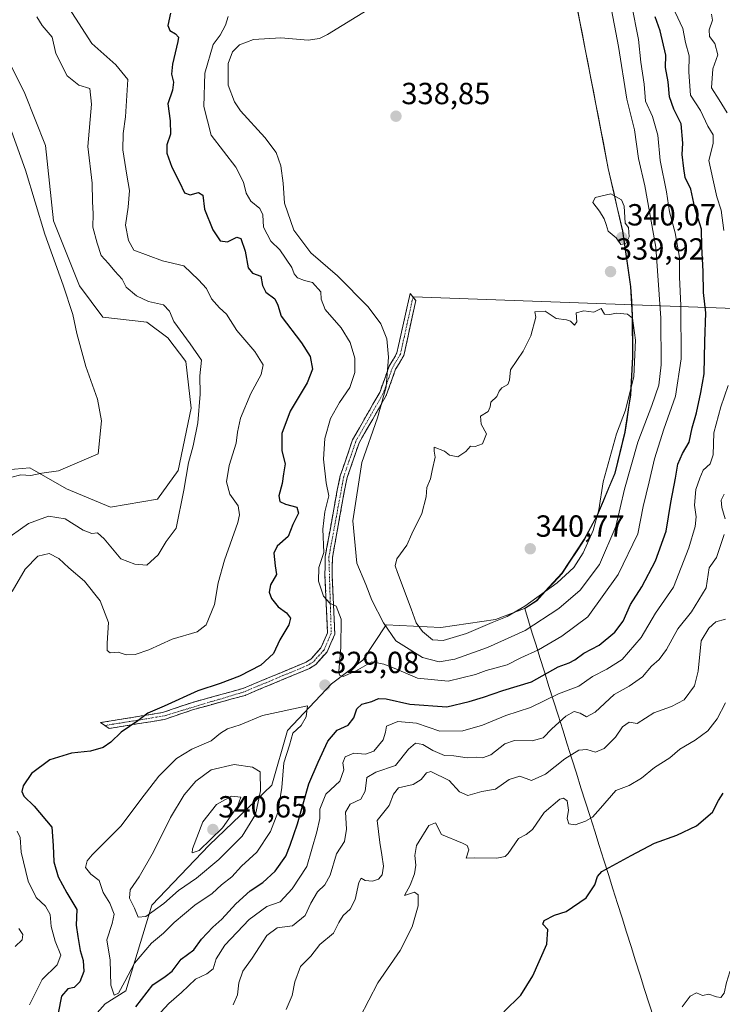
# Model space of a CAD drawing. Units: metres. Extents: x 618615 to 622101, y 4673916 to 4676288.
# Drawn here: x 621670 to 621900, y 4674394 to 4674716 of the extents above; entities that cross this region are included whole.
import ezdxf
from ezdxf.enums import TextEntityAlignment as Align

# ---------------------------------------------------------------- set-up
doc = ezdxf.new("R2010")
doc.units = ezdxf.units.M
doc.header["$MEASUREMENT"] = 0
doc.linetypes.add('TRAZO_Y_PUNTO', pattern=[1, 0.5, -0.25, 0, -0.25])
doc.linetypes.add('TRAZOSX2', pattern=[1.5, 1, -0.5])
for name, color, linetype, lineweight in [('Camino', 19, 'TRAZOSX2', 0), ('Camino Cxs', 19, 'Continuous', 0), ('Camino eje', 19, 'TRAZO_Y_PUNTO', 0), ('Carátula', 7, 'Continuous', 5), ('Cultivos herbáceos CxS', 92, 'Continuous', 0), ('Curva de nivel maestra', 36, 'Continuous', 30), ('Curva de nivel normal', 36, 'Continuous', 0), ('Layer 0', 7, 'Continuous', 0), ('Matorral CxS', 135, 'Continuous', 0), ('Municipio', 9, 'Continuous', 13), ('Municipio CxS', 142, 'Continuous', 0), ('Punto de cota en terreno', 7, 'Continuous', 0), ('Rótulo de punto de cota en terreno', 19, 'Continuous', 0)]:
    doc.layers.add(name, color=color, linetype=linetype, lineweight=lineweight)
doc.styles.add('Arial', font='txt', dxfattribs={"height": 0.2})

# ---------------------------------------------------------------- blocks, each defined once
blk = doc.blocks.new('*U171')
at = {"layer": 'Curva de nivel normal', "color": 36, "linetype": 'Continuous', "lineweight": 0}
for points in [[(621900.94, 4674519.94, 310), (621897.77, 4674519.01, 310), (621895.46, 4674516.96, 310), (621893.01, 4674512.88, 310), (621891.98, 4674502.86, 310), (621890.81, 4674498.13, 310), (621887.44, 4674493.54, 310), (621883.31, 4674491.31, 310), (621877.44, 4674489.28, 310), (621872.05, 4674485.77, 310), (621869.35, 4674486.17, 310), (621867.27, 4674484.65, 310), (621864.92, 4674481.3, 310), (621861.16, 4674477.5, 310), (621858.36, 4674476.4, 310), (621855.57, 4674477.24, 310), (621852.95, 4674477, 310), (621848.32, 4674474.22, 310), (621841.95, 4674469.11, 310), (621837.38, 4674467.03, 310), (621833.56, 4674468.5, 310), (621830.11, 4674467.39, 310), (621825.56, 4674464.19, 310), (621821.16, 4674463.5, 310), (621816.59, 4674462.19, 310), (621813.82, 4674463.33, 310), (621810.46, 4674467.04, 310), (621804.36, 4674469.98, 310), (621802.97, 4674469.54, 310), (621801.3, 4674467.44, 310), (621798.61, 4674465.71, 310), (621793.83, 4674464.66, 310), (621792.14, 4674462.54, 310), (621790.8, 4674458.87, 310), (621786.82, 4674454.01, 310), (621787.69, 4674446.76, 310), (621788.32, 4674442.66, 310), (621788.94, 4674438.98, 310), (621788.42, 4674436.18, 310), (621787.23, 4674434.68, 310), (621785.26, 4674434.09, 310), (621782.92, 4674434.32, 310), (621781.54, 4674435.02, 310), (621780.85, 4674433.64, 310), (621779.6, 4674428.02, 310), (621777.94, 4674424.91, 310), (621775.64, 4674422.87, 310), (621774.25, 4674420.56, 310), (621772.51, 4674417.06, 310), (621768.05, 4674413.31, 310), (621765.05, 4674409.45, 310), (621761.74, 4674406.09, 310), (621759.81, 4674401.13, 310), (621758.96, 4674396.56, 310), (621757.02, 4674392.01, 310)], [(621666.67, 4674566.37, 310), (621670.08, 4674567.22, 310), (621673.32, 4674567.04, 310), (621676.96, 4674567.77, 310), (621682.43, 4674568.6, 310), (621695.38, 4674574.14, 310), (621696.45, 4674584.89, 310), (621695.16, 4674592.08, 310), (621691.4, 4674602.74, 310), (621688.41, 4674613.51, 310), (621687.1, 4674619.75, 310), (621683.99, 4674629.37, 310), (621677.97, 4674646.13, 310), (621671.64, 4674667.06, 310), (621667.02, 4674679.91, 310)]]:
    blk.add_polyline3d(points, dxfattribs=at)
blk = doc.blocks.new('*U174')
at = {"layer": 'Curva de nivel normal', "color": 36, "linetype": 'Continuous', "lineweight": 0}
blk.add_polyline3d([(621886.79, 4674392.87, 295), (621889.41, 4674396.38, 295), (621891.43, 4674397.44, 295), (621893.38, 4674396.64, 295), (621895.54, 4674397.06, 295), (621898.03, 4674396.13, 295), (621899.41, 4674396, 295), (621900.48, 4674397.36, 295), (621901.31, 4674400.87, 295), (621902.41, 4674404.35, 295), (621903.36, 4674405.57, 295), (621904.71, 4674404.67, 295), (621907.77, 4674400.58, 295), (621909.46, 4674398.61, 295), (621910.41, 4674396.22, 295), (621911.36, 4674394.4, 295), (621911.78, 4674391.16, 295)], dxfattribs=at)
blk = doc.blocks.new('5PATER')
at = {"layer": 'Carátula', "linetype": 'Continuous', "lineweight": 5}
h = blk.add_hatch(color=250, dxfattribs=at)
edge = h.paths.add_edge_path()
edge.add_ellipse((0, 0.01), major_axis=(-1.33, -1.34), ratio=0.999422, start_angle=0, end_angle=360)

msp = doc.modelspace()

# ---------------------------------------------------------------- linework, layer by layer
at = {"layer": 'Camino', "color": 19, "linetype": 'TRAZOSX2', "lineweight": 0}
for points in [[(621697.62, 4674485.08), (621696.21, 4674486.04), (621716.54, 4674489.35), (621725.95, 4674492.57), (621742.78, 4674497.2), (621763.53, 4674505.86), (621765.15, 4674506.89), (621768.4, 4674510.5), (621770.59, 4674515.47), (621769.71, 4674534.41), (621769.83, 4674540.43), (621773.73, 4674562.16), (621774.73, 4674566.96), (621778.77, 4674578.72), (621787.67, 4674594.23), (621790.76, 4674602.81), (621793.32, 4674607.17), (621797.63, 4674626.69), (621798.58, 4674625.52)], [(621798.58, 4674625.52), (621799.52, 4674624.35), (621795.54, 4674606.3), (621792.89, 4674601.81), (621789.81, 4674593.24), (621780.92, 4674577.74), (621777, 4674566.34), (621776.04, 4674561.71), (621772.18, 4674540.2), (621772.06, 4674534.44), (621772.97, 4674515.03), (621770.41, 4674509.21), (621766.68, 4674505.07), (621764.62, 4674503.77), (621743.54, 4674494.97), (621726.64, 4674490.32), (621717.12, 4674487.06), (621699.02, 4674484.11)], [(621699.02, 4674484.11), (621697.62, 4674485.08)]]:
    msp.add_lwpolyline(points, dxfattribs=at)
at = {"layer": 'Camino Cxs', "color": 19, "linetype": 'Continuous', "lineweight": 0}
msp.add_polyline3d([(621703.55, 4674484.85, 324.77), (621699.02, 4674484.11, 324.52), (621696.21, 4674486.04, 324.14), (621700.28, 4674486.7, 324.28), (621704.34, 4674487.36, 324.53), (621708.41, 4674488.03, 324.8), (621712.47, 4674488.69, 325.01), (621716.54, 4674489.35, 325.18), (621721.25, 4674490.96, 325.25), (621725.95, 4674492.57, 325.53), (621730.16, 4674493.73, 325.71), (621734.37, 4674494.89, 325.68), (621738.57, 4674496.04, 325.73), (621742.78, 4674497.2, 326.04), (621746.93, 4674498.93, 326.17), (621751.08, 4674500.66, 326.07), (621755.23, 4674502.4, 326.25), (621759.38, 4674504.13, 326.67), (621763.53, 4674505.86, 327.24), (621765.15, 4674506.89, 327.49), (621768.4, 4674510.5, 327.93), (621769.5, 4674512.99, 328.09), (621770.59, 4674515.47, 328.38), (621770.37, 4674520.21, 328.59), (621770.15, 4674524.94, 329.37), (621769.93, 4674529.68, 329.95), (621769.71, 4674534.41, 330.21), (621769.77, 4674537.42, 330.14), (621769.83, 4674540.43, 329.87), (621770.61, 4674544.78, 330.06), (621771.39, 4674549.12, 331.01), (621772.17, 4674553.47, 331.22), (621772.95, 4674557.81, 331.05), (621773.73, 4674562.16, 331.17), (621774.73, 4674566.96, 331.67), (621776.08, 4674570.88, 332.35), (621777.42, 4674574.8, 333.02), (621778.77, 4674578.72, 333.35), (621781, 4674582.6, 333.89), (621783.22, 4674586.48, 334.05), (621785.45, 4674590.35, 334.07), (621787.67, 4674594.23, 334.34), (621789.22, 4674598.52, 334.18), (621790.76, 4674602.81, 334.75), (621792.04, 4674604.99, 335.26), (621793.32, 4674607.17, 335.61), (621794.4, 4674612.05, 336.34), (621795.48, 4674616.93, 337.4), (621796.55, 4674621.81, 338.36), (621797.63, 4674626.69, 338.96), (621799.52, 4674624.35, 338.9), (621798.53, 4674619.84, 338.47), (621797.53, 4674615.33, 337.77), (621796.54, 4674610.81, 336.87), (621795.54, 4674606.3, 336.36), (621794.22, 4674604.06, 336.01), (621792.89, 4674601.81, 335.66), (621791.35, 4674597.53, 335.15), (621789.81, 4674593.24, 335.06), (621787.59, 4674589.37, 334.97), (621785.37, 4674585.49, 334.55), (621783.14, 4674581.62, 334.51), (621780.92, 4674577.74, 333.86), (621779.61, 4674573.94, 333.72), (621778.31, 4674570.14, 333.32), (621777, 4674566.34, 332.53), (621776.04, 4674561.71, 331.99), (621775.27, 4674557.41, 332), (621774.5, 4674553.11, 331.99), (621773.72, 4674548.8, 331.84), (621772.95, 4674544.5, 331.19), (621772.18, 4674540.2, 330.74), (621772.12, 4674537.32, 330.78), (621772.06, 4674534.44, 330.84), (621772.29, 4674529.59, 330.54), (621772.52, 4674524.74, 329.99), (621772.74, 4674519.88, 329.36), (621772.97, 4674515.03, 329.17), (621771.69, 4674512.12, 328.69), (621770.41, 4674509.21, 328.37), (621768.55, 4674507.14, 328.16), (621766.68, 4674505.07, 327.87), (621764.62, 4674503.77, 327.58), (621760.4, 4674502.01, 327.17), (621756.19, 4674500.25, 326.76), (621751.97, 4674498.49, 326.6), (621747.76, 4674496.73, 326.75), (621743.54, 4674494.97, 326.56), (621739.32, 4674493.81, 326.26), (621735.09, 4674492.65, 326.35), (621730.87, 4674491.48, 326.32), (621726.64, 4674490.32, 326.01), (621723.47, 4674489.23, 325.79), (621720.29, 4674488.15, 325.7), (621717.12, 4674487.06, 325.8), (621712.6, 4674486.32, 325.45), (621708.07, 4674485.59, 325.09), (621703.55, 4674484.85, 324.77)], close=True, dxfattribs=at)
at = {"layer": 'Camino eje', "color": 19, "linetype": 'TRAZO_Y_PUNTO', "lineweight": 0}
msp.add_lwpolyline([(621798.58, 4674625.52), (621794.43, 4674606.74), (621791.83, 4674602.31), (621788.74, 4674593.74), (621779.85, 4674578.23), (621775.87, 4674566.65), (621771.01, 4674540.32), (621771.78, 4674515.25), (621769.41, 4674509.86), (621765.92, 4674505.98), (621764.08, 4674504.82), (621743.16, 4674496.09), (621716.83, 4674488.21), (621697.62, 4674485.08)], dxfattribs=at)
at = {"layer": 'Cultivos herbáceos CxS', "color": 92, "linetype": 'Continuous', "lineweight": 0}
msp.add_polyline3d([(621661.99, 4674710.99, 310.25), (621671.36, 4674692.24, 310.94), (621678.18, 4674675.19, 311.6), (621680.73, 4674650.47, 311.41), (621689.25, 4674629.15, 311.66), (621696.92, 4674618.92, 311.78), (621711.4, 4674617.22, 313.52), (621718.22, 4674612.1, 313.95), (621724.18, 4674604.43, 314.54), (621725.89, 4674589.08, 314.95), (621721.63, 4674568.62, 315.03), (621714.81, 4674559.25, 313.87), (621699.47, 4674556.69, 312.34), (621684.99, 4674562.66, 312.34), (621673.06, 4674569.48, 310.42), (621662.84, 4674568.62, 309.84)], dxfattribs=at)
msp.add_polyline3d([(621661.99, 4674710.99, 310.25), (621671.36, 4674692.24, 310.94), (621678.18, 4674675.19, 311.6), (621680.73, 4674650.47, 311.41), (621689.25, 4674629.15, 311.66), (621696.92, 4674618.92, 311.78), (621711.4, 4674617.22, 313.52), (621718.22, 4674612.1, 313.95), (621724.18, 4674604.43, 314.54), (621725.89, 4674589.08, 314.95), (621721.63, 4674568.62, 315.03), (621714.81, 4674559.25, 313.87), (621699.47, 4674556.69, 312.34), (621684.99, 4674562.66, 312.34), (621673.06, 4674569.48, 310.42), (621662.84, 4674568.62, 309.84)], dxfattribs=at)
at = {"layer": 'Curva de nivel maestra', "color": 36, "linetype": 'Continuous', "lineweight": 30}
for points in [[(621719.08, 4674718.53, 325), (621718.28, 4674714.51, 325), (621718.84, 4674712.88, 325), (621720.78, 4674711.77, 325), (621721.68, 4674710.71, 325), (621721.54, 4674709.28, 325), (621719.81, 4674701.85, 325), (621719.44, 4674698.52, 325), (621720.13, 4674695.96, 325), (621719.76, 4674693.26, 325), (621718.25, 4674688.76, 325), (621719.02, 4674683.24, 325), (621719.08, 4674678.91, 325), (621717.9, 4674675.39, 325), (621717.93, 4674672.63, 325), (621719.58, 4674668.06, 325), (621722.05, 4674663.12, 325), (621723.7, 4674659.68, 325), (621725.61, 4674658.99, 325), (621728.25, 4674659.72, 325), (621729.7, 4674658.83, 325), (621730.26, 4674654.29, 325), (621732.96, 4674647.53, 325), (621735.38, 4674643.97, 325), (621737.83, 4674643.56, 325), (621740.83, 4674645.16, 325), (621742.12, 4674644.68, 325), (621743.56, 4674640.5, 325), (621744.59, 4674635.09, 325), (621745.93, 4674633.33, 325), (621748.73, 4674632.32, 325), (621749.31, 4674629.27, 325), (621750.31, 4674627.07, 325), (621753.35, 4674624.93, 325), (621754.24, 4674622.88, 325), (621755.34, 4674619.21, 325), (621762.09, 4674610.48, 325), (621764.89, 4674606.04, 325), (621765.62, 4674601.86, 325), (621763.87, 4674597.37, 325), (621758.28, 4674588.09, 325), (621755.55, 4674580.8, 325), (621755.56, 4674575.15, 325), (621756.66, 4674570.85, 325), (621756.13, 4674567.52, 325), (621755.7, 4674564.43, 325), (621754.6, 4674560.33, 325), (621754.96, 4674558.46, 325), (621756.76, 4674557.6, 325), (621760.46, 4674556.62, 325), (621761.07, 4674554.68, 325), (621759.16, 4674550.92, 325), (621757.64, 4674546.99, 325), (621754.11, 4674543.88, 325), (621752.92, 4674541.55, 325), (621753.38, 4674537.44, 325), (621753.84, 4674534.55, 325), (621751.84, 4674531.2, 325), (621751.4, 4674528.83, 325), (621752.22, 4674526.68, 325), (621754.41, 4674524.02, 325), (621757.07, 4674522.04, 325), (621758.39, 4674520.23, 325), (621757.89, 4674518.08, 325), (621754.98, 4674513.17, 325), (621752.91, 4674508.71, 325), (621748.75, 4674504.85, 325), (621741.72, 4674501.24, 325), (621735.38, 4674498.87, 325), (621728.05, 4674496.47, 325), (621717.05, 4674491.45, 325), (621711.68, 4674489.12, 325), (621708.37, 4674486.62, 325), (621702.9, 4674482.93, 325), (621699.52, 4674479.62, 325), (621697.05, 4674477.89, 325), (621692.95, 4674476.71, 325), (621686.66, 4674476, 325), (621679.62, 4674473.88, 325), (621673.62, 4674469.33, 325), (621670.82, 4674465.3, 325), (621670.43, 4674463.44, 325), (621671.03, 4674461.88, 325), (621674.43, 4674458.69, 325), (621680.28, 4674451.76, 325), (621680.64, 4674445.8, 325), (621680.92, 4674440.41, 325), (621682.3, 4674435.45, 325), (621685.12, 4674430.26, 325), (621688.44, 4674424.82, 325), (621688.19, 4674419.66, 325), (621688.8, 4674415.96, 325), (621689.54, 4674411.37, 325), (621690.55, 4674408.04, 325), (621690.7, 4674404.51, 325), (621689.42, 4674401.14, 325), (621687.54, 4674399.26, 325), (621685.42, 4674398.8, 325), (621683.44, 4674396.4, 325), (621682.26, 4674390.86, 325)], [(621707.73, 4674392.93, 325), (621713.33, 4674400.12, 325), (621717.38, 4674402.79, 325), (621719.61, 4674404.64, 325), (621722.64, 4674408.48, 325), (621726.75, 4674411.55, 325), (621729.26, 4674415.08, 325), (621732.94, 4674419.04, 325), (621735.92, 4674421.66, 325), (621740.52, 4674426.62, 325), (621745.25, 4674430.94, 325), (621749.38, 4674433.61, 325), (621753.4, 4674437.34, 325), (621756.89, 4674442.31, 325), (621758.29, 4674445.92, 325), (621760.72, 4674452.85, 325), (621764.42, 4674466, 325), (621767.51, 4674473.13, 325), (621770.69, 4674479.98, 325), (621773.7, 4674483.61, 325), (621777.34, 4674485.17, 325), (621779.23, 4674487.65, 325), (621780.15, 4674490.54, 325), (621781.82, 4674492.08, 325), (621785.05, 4674492.92, 325), (621787.28, 4674493.97, 325), (621789.83, 4674493.87, 325), (621797.57, 4674492.06, 325), (621809.62, 4674491.17, 325), (621816.98, 4674492.92, 325), (621821.69, 4674494.34, 325), (621827.96, 4674496.59, 325), (621837.36, 4674499.41, 325), (621846.15, 4674504.34, 325), (621849.79, 4674505.62, 325), (621851.6, 4674506.56, 325), (621854.55, 4674508.77, 325), (621859.57, 4674511.42, 325), (621864.73, 4674515.69, 325), (621867.42, 4674519.3, 325), (621869.88, 4674524.69, 325), (621873.57, 4674530.58, 325), (621878.08, 4674539.06, 325), (621881.53, 4674548.78, 325), (621883, 4674558.14, 325), (621884.57, 4674566.11, 325), (621885.34, 4674570.76, 325), (621886.86, 4674574.2, 325), (621889.01, 4674577.94, 325), (621890.08, 4674582.68, 325), (621891.48, 4674587.55, 325), (621892.88, 4674594.21, 325), (621893.99, 4674600.3, 325), (621894.14, 4674610.89, 325), (621894.53, 4674620.32, 325), (621893.78, 4674627.01, 325), (621893.62, 4674633.86, 325), (621893.23, 4674642.01, 325), (621893.07, 4674647.79, 325), (621890.94, 4674654.69, 325), (621889.57, 4674660.89, 325), (621887.8, 4674664.66, 325), (621887.34, 4674667.65, 325), (621886.79, 4674672.24, 325), (621887.01, 4674675.88, 325), (621886.46, 4674682.26, 325), (621884.01, 4674687.08, 325), (621882.59, 4674691.12, 325), (621882.22, 4674695.97, 325), (621881.32, 4674700.74, 325), (621881.44, 4674704.74, 325), (621879.54, 4674712.76, 325), (621877.93, 4674717.29, 325)], [(621828.31, 4674391.31, 300), (621833.91, 4674396.76, 300), (621837.88, 4674403.03, 300), (621842.46, 4674413.4, 300), (621842.8, 4674418.29, 300), (621841.11, 4674420.03, 300), (621841.53, 4674421.18, 300), (621844.98, 4674422.94, 300), (621848.71, 4674424.12, 300), (621855.31, 4674428.58, 300), (621858.12, 4674432.87, 300), (621858.99, 4674435.64, 300), (621860.46, 4674437.2, 300), (621870.02, 4674442.54, 300), (621877.67, 4674446.58, 300), (621885.05, 4674449.13, 300), (621891.41, 4674452.21, 300), (621896.69, 4674456.7, 300), (621898.64, 4674460.54, 300), (621900.22, 4674462.89, 300)]]:
    msp.add_polyline3d(points, dxfattribs=at)
at = {"layer": 'Curva de nivel normal', "color": 36, "linetype": 'Continuous', "lineweight": 0}
for points in [[(621730.31, 4674698.88, 330), (621729.99, 4674687.98, 330), (621732.4, 4674678.58, 330), (621740.57, 4674668.07, 330), (621743.02, 4674663.18, 330), (621743.94, 4674659.5, 330), (621745.45, 4674656.87, 330), (621748.34, 4674654.54, 330), (621749.36, 4674652.42, 330), (621749.62, 4674648.43, 330), (621751.97, 4674643.8, 330), (621754.99, 4674641.02, 330), (621758.88, 4674635.21, 330), (621759.66, 4674633.05, 330), (621760.7, 4674631.84, 330), (621763.07, 4674630.9, 330), (621765.69, 4674630.23, 330), (621768.36, 4674627.23, 330), (621768.5, 4674624.77, 330), (621769.84, 4674621.45, 330), (621775.02, 4674615.44, 330), (621778.03, 4674610.62, 330), (621779.52, 4674605.49, 330), (621779.52, 4674600.77, 330), (621777.87, 4674595.83, 330), (621774.45, 4674590.89, 330), (621771.55, 4674585.68, 330), (621769.72, 4674579.16, 330), (621769.2, 4674572.34, 330), (621770.09, 4674564.62, 330), (621770.99, 4674560.32, 330), (621769.66, 4674555.1, 330), (621769.05, 4674549.43, 330), (621769.37, 4674541.77, 330), (621767.73, 4674536.86, 330), (621767.57, 4674532.42, 330), (621769.26, 4674527.43, 330), (621771.36, 4674525.19, 330), (621773.4, 4674524.23, 330), (621775.06, 4674519.89, 330), (621774.92, 4674510.76, 330), (621774.32, 4674502.82, 330), (621774.5, 4674501.63, 330), (621775.74, 4674501.16, 330), (621779.7, 4674502.9, 330), (621785.04, 4674505.92, 330), (621789.01, 4674505.16, 330), (621792.37, 4674503.9, 330), (621800.05, 4674500.64, 330), (621810.05, 4674499.61, 330), (621819.05, 4674501.77, 330), (621822.56, 4674503.1, 330), (621829.45, 4674504.98, 330), (621833.9, 4674507.24, 330), (621839.71, 4674509.87, 330), (621847.38, 4674514.36, 330), (621855.9, 4674520.7, 330), (621865.77, 4674534.52, 330), (621872.26, 4674547.88, 330), (621874.03, 4674556.88, 330), (621875.96, 4674564.92, 330), (621877.66, 4674572.43, 330), (621880.78, 4674582.22, 330), (621884.53, 4674593.02, 330), (621886.39, 4674605.3, 330), (621886.33, 4674622.68, 330), (621885.92, 4674632.02, 330), (621885.87, 4674638.43, 330), (621884.52, 4674646.49, 330), (621882.6, 4674653.44, 330), (621881.6, 4674660.02, 330), (621879.56, 4674670.21, 330), (621878.75, 4674678.53, 330), (621877.06, 4674684.62, 330), (621874.8, 4674689.74, 330), (621874.36, 4674695.27, 330), (621873.19, 4674702.46, 330), (621872.42, 4674709.92, 330), (621870.14, 4674721.47, 330)], [(621807.18, 4674505.91, 335), (621812.23, 4674506.87, 335), (621822.96, 4674510.6, 335), (621835.3, 4674516.2, 335), (621846.36, 4674523.41, 335), (621853.37, 4674529.4, 335), (621859.67, 4674537.88, 335), (621865.06, 4674550.28, 335), (621867.9, 4674562.49, 335), (621872.21, 4674577.96, 335), (621876.88, 4674589.93, 335), (621879.08, 4674596.58, 335), (621879.85, 4674603.24, 335), (621879.83, 4674618.54, 335), (621878.17, 4674641.79, 335), (621874.48, 4674661.94, 335), (621872.48, 4674670.86, 335), (621871.17, 4674680.25, 335), (621868.63, 4674690.37, 335), (621865.87, 4674707.58, 335), (621863.18, 4674721.9, 335)], [(621685.78, 4674720.28, 320), (621693.37, 4674708.54, 320), (621701.18, 4674701.56, 320), (621705.12, 4674696.83, 320), (621704.33, 4674684.5, 320), (621703.55, 4674679.05, 320), (621703.54, 4674673.7, 320), (621704.75, 4674665.47, 320), (621705.71, 4674660.45, 320), (621705.24, 4674654.97, 320), (621704.38, 4674649.04, 320), (621705.35, 4674644.01, 320), (621707.08, 4674640.88, 320), (621716.48, 4674637.39, 320), (621723.49, 4674635.77, 320), (621728.32, 4674631.1, 320)], [(621784.98, 4674720.36, 335), (621770.58, 4674711.56, 335), (621767.95, 4674710.18, 335), (621764.17, 4674709.68, 335), (621755.29, 4674710.42, 335), (621746.36, 4674709.95, 335), (621741.71, 4674708.16, 335), (621739.46, 4674705.86, 335), (621738.01, 4674702.07, 335), (621738.04, 4674694.88, 335), (621740.1, 4674689.44, 335), (621742.06, 4674686.53, 335), (621750, 4674677.82, 335), (621753.73, 4674672.86, 335), (621755.25, 4674668.51, 335), (621756.03, 4674662.87, 335), (621756.49, 4674656.21, 335), (621759.56, 4674647.38, 335), (621765.04, 4674639.98, 335), (621773.88, 4674632.4, 335), (621783.84, 4674622.32, 335), (621788.03, 4674616.69, 335), (621789.96, 4674611.77, 335), (621790.56, 4674605.82, 335), (621789.83, 4674596.07, 335), (621786.95, 4674585.95, 335), (621781.83, 4674571.31, 335), (621778.83, 4674552.16, 335), (621780.15, 4674538.24, 335), (621783.07, 4674531.32, 335), (621785.08, 4674526.11, 335), (621788.88, 4674518.73, 335), (621792.95, 4674512.84, 335), (621801.65, 4674507.34, 335), (621807.18, 4674505.91, 335)], [(621900.37, 4674647.31, 320), (621899.54, 4674654, 320), (621898.17, 4674658.3, 320), (621896.77, 4674664.27, 320), (621895.48, 4674670.24, 320), (621896.89, 4674675.79, 320), (621896.9, 4674678.7, 320), (621895.18, 4674681.5, 320), (621892.81, 4674686.68, 320), (621889.51, 4674691.68, 320), (621888.9, 4674699.23, 320), (621889.07, 4674704.55, 320), (621887.82, 4674708.94, 320), (621887.01, 4674713.47, 320), (621884.47, 4674718.8, 320)], [(621901.46, 4674685.88, 315), (621898.92, 4674690.15, 315), (621896.41, 4674694.06, 315), (621896.78, 4674700.27, 315), (621898.47, 4674704.88, 315), (621897.51, 4674708.55, 315), (621895.76, 4674710.88, 315), (621895.6, 4674713.1, 315), (621896.68, 4674716.18, 315), (621896.37, 4674718.2, 315)], [(621675.35, 4674717.33, 315), (621677.07, 4674714.49, 315), (621680.3, 4674710.62, 315), (621681.51, 4674705.33, 315), (621685.23, 4674698.01, 315), (621689.09, 4674694.91, 315), (621692.65, 4674693.81, 315), (621693.21, 4674688.7, 315), (621692.05, 4674674.88, 315), (621693.46, 4674662.84, 315), (621693.59, 4674656.84, 315), (621693.8, 4674652.82, 315), (621693.65, 4674648.36, 315), (621695.1, 4674643.16, 315), (621696.41, 4674639.15, 315), (621698.8, 4674636.52, 315), (621700.86, 4674634.03, 315), (621703.28, 4674631.36, 315), (621704.63, 4674628.74, 315), (621707.98, 4674625.88, 315), (621711.89, 4674624.03, 315), (621716.84, 4674622.91, 315), (621718.75, 4674620.89, 315), (621720.24, 4674617.48, 315), (621725.55, 4674610.2, 315), (621729.31, 4674604.76, 315), (621728.68, 4674599.67, 315), (621728.8, 4674593.64, 315), (621728.06, 4674584.23, 315), (621726.56, 4674576.72, 315), (621725.06, 4674571.22, 315), (621723.5, 4674562.17, 315), (621720.98, 4674549.79, 315), (621717.74, 4674545.39, 315), (621715.05, 4674541, 315), (621711.38, 4674537.64, 315), (621707.38, 4674537.97, 315), (621702.87, 4674539.75, 315), (621697.33, 4674546.3, 315), (621695.2, 4674548.24, 315), (621693.38, 4674548.02, 315), (621690.52, 4674549.13, 315), (621684.59, 4674552.86, 315), (621679.18, 4674553.71, 315), (621672.59, 4674551.24, 315), (621663.96, 4674545.16, 315)], [(621737.96, 4674717.39, 330), (621737.1, 4674714.54, 330), (621735.34, 4674711.3, 330), (621733.14, 4674708.24, 330), (621730.31, 4674698.88, 330)], [(621866.72, 4674642.7, 340), (621868.35, 4674643.07, 340), (621869.38, 4674645.21, 340), (621869.18, 4674648.31, 340), (621868.1, 4674649.72, 340), (621867.77, 4674655.27, 340), (621866.9, 4674657.36, 340), (621863.38, 4674659.32, 340), (621858.3, 4674658.07, 340), (621857.48, 4674656.46, 340), (621859.7, 4674653.61, 340), (621861.26, 4674651.09, 340), (621861.9, 4674649.31, 340), (621862.53, 4674647.04, 340), (621865.19, 4674644.94, 340), (621866.72, 4674642.7, 340)], [(621728.32, 4674631.1, 320), (621730.91, 4674628.28, 320), (621732.52, 4674624.94, 320), (621735.18, 4674621.94, 320), (621737.49, 4674619.85, 320), (621740.86, 4674614.55, 320), (621746.74, 4674607.69, 320), (621749.5, 4674603.25, 320), (621748.86, 4674600.12, 320), (621745.41, 4674593.85, 320), (621742.03, 4674585.84, 320), (621741.07, 4674581.21, 320), (621740.67, 4674577.58, 320), (621738.38, 4674570.26, 320), (621737.43, 4674564.98, 320), (621738.52, 4674560.88, 320), (621741.25, 4674557.03, 320), (621741.76, 4674554.16, 320), (621741.14, 4674551.57, 320), (621736.79, 4674539.29, 320), (621734.73, 4674531.79, 320), (621733.49, 4674524.75, 320), (621730.78, 4674518.08, 320), (621727.87, 4674515.81, 320), (621719.71, 4674513.38, 320), (621712.05, 4674509.88, 320), (621707.56, 4674508.37, 320), (621704.56, 4674508.29, 320), (621701.94, 4674509.11, 320), (621699.39, 4674508.89, 320), (621698.31, 4674509.68, 320), (621698.4, 4674512.05, 320), (621698.82, 4674518.86, 320), (621696.03, 4674525.94, 320), (621690.92, 4674532.39, 320), (621685.84, 4674536.75, 320), (621682.54, 4674539.87, 320), (621679.31, 4674541.46, 320), (621675.61, 4674540.61, 320), (621671.47, 4674536.27, 320), (621667.18, 4674529.04, 320)], [(621808.43, 4674512.93, 340), (621816.05, 4674515.24, 340), (621824.46, 4674518.88, 340), (621829.42, 4674520.84, 340), (621835.19, 4674524.18, 340), (621845.77, 4674531.87, 340), (621851.23, 4674536.88, 340), (621854.28, 4674541.65, 340), (621857.62, 4674549.02, 340), (621859.5, 4674555.82, 340), (621860.88, 4674564.92, 340), (621865.23, 4674580.66, 340), (621868.21, 4674588.38, 340), (621870.95, 4674599.45, 340), (621871.5, 4674611.33, 340), (621870.49, 4674618.61, 340), (621868.83, 4674619.9, 340), (621865.27, 4674620.18, 340), (621863.1, 4674619.83, 340), (621861.34, 4674619.91, 340), (621860.28, 4674621.78, 340), (621857.78, 4674620.56, 340), (621854.51, 4674621.03, 340), (621852.05, 4674620.34, 340), (621852.2, 4674617.42, 340), (621851.46, 4674616.25, 340), (621850.2, 4674617.59, 340), (621848.87, 4674618.06, 340), (621845.5, 4674618.43, 340), (621841.85, 4674620.82, 340), (621838.5, 4674620.66, 340), (621838.84, 4674618.88, 340), (621837.17, 4674612.78, 340), (621834.71, 4674607.81, 340), (621830.56, 4674601.63, 340), (621830.24, 4674598.29, 340), (621829.69, 4674596.87, 340), (621827.71, 4674595.78, 340), (621826.76, 4674594.69, 340), (621826.07, 4674592.88, 340), (621824.04, 4674591, 340), (621823.86, 4674589.5, 340), (621823.17, 4674587.99, 340), (621820.74, 4674586.48, 340), (621820.93, 4674583.85, 340), (621822.68, 4674580.7, 340), (621821.31, 4674577.44, 340), (621818.97, 4674576.52, 340), (621817.39, 4674576.63, 340), (621815.83, 4674574.87, 340), (621813.28, 4674573.1, 340), (621810.52, 4674573.7, 340), (621808.92, 4674575.04, 340), (621805.47, 4674576.3, 340), (621805.54, 4674575.04, 340), (621805.88, 4674573.04, 340), (621804.81, 4674568.64, 340), (621804.27, 4674565.88, 340), (621803.13, 4674563.04, 340), (621802.9, 4674560.05, 340), (621801.48, 4674554.51, 340), (621798.16, 4674547.88, 340), (621796.56, 4674544.21, 340), (621793.28, 4674539.71, 340), (621792.77, 4674537.44, 340), (621793.5, 4674535.19, 340), (621798, 4674523.37, 340), (621799.65, 4674518.71, 340), (621801.68, 4674515.9, 340), (621804.91, 4674513.2, 340), (621808.43, 4674512.93, 340)], [(621713.37, 4674388.27, 320), (621718.6, 4674394.04, 320), (621722.71, 4674397.54, 320), (621727.31, 4674402, 320), (621731.07, 4674403.71, 320), (621733.14, 4674405.31, 320), (621734.11, 4674408.67, 320), (621736.89, 4674413.08, 320), (621744.92, 4674421.56, 320), (621750.65, 4674425.74, 320), (621755.03, 4674427.26, 320), (621758.97, 4674431.55, 320), (621763.82, 4674438.87, 320), (621767.07, 4674450.28, 320), (621768.08, 4674454.65, 320), (621768, 4674457.72, 320), (621769.97, 4674462.58, 320), (621774.59, 4674466.87, 320), (621775.93, 4674470.54, 320), (621775.57, 4674472.87, 320), (621776.39, 4674474.79, 320), (621779.17, 4674475.99, 320), (621782.97, 4674475.7, 320), (621785.73, 4674476.65, 320), (621788.83, 4674480.37, 320), (621789.56, 4674482.87, 320), (621789.89, 4674484.84, 320), (621793.56, 4674486.35, 320), (621799.69, 4674485.81, 320), (621807.38, 4674483.26, 320), (621814.95, 4674483.31, 320), (621821.29, 4674485.24, 320), (621828.96, 4674488.42, 320), (621837.1, 4674490.98, 320), (621846.23, 4674495.5, 320), (621852.96, 4674497.98, 320), (621857.44, 4674501.1, 320), (621862.04, 4674503.55, 320), (621867.12, 4674506.73, 320), (621873.38, 4674513.91, 320), (621877.99, 4674521.86, 320), (621883.94, 4674530.37, 320), (621888.9, 4674543.3, 320), (621891.02, 4674550.28, 320), (621891.4, 4674553.46, 320), (621890.83, 4674557.25, 320), (621891.25, 4674562.45, 320), (621892.55, 4674566.15, 320), (621893.63, 4674568.78, 320), (621895.97, 4674570.85, 320), (621896.96, 4674573.76, 320), (621897.16, 4674581.03, 320), (621899.44, 4674589.47, 320), (621901.83, 4674596.51, 320)], [(621900.89, 4674552.83, 315), (621899.76, 4674556.57, 315), (621899.59, 4674558.97, 315), (621900.57, 4674560.9, 315)], [(621739.6, 4674393.53, 315), (621741.05, 4674396.81, 315), (621741.47, 4674400.77, 315), (621742.78, 4674404.63, 315), (621745.9, 4674408.82, 315), (621750.71, 4674416.24, 315), (621754.05, 4674418.79, 315), (621759.12, 4674419.45, 315), (621763.24, 4674422.84, 315), (621765.05, 4674426.87, 315), (621767.24, 4674430.54, 315), (621769.72, 4674432.87, 315), (621771.41, 4674436.08, 315), (621773.55, 4674443.06, 315), (621776.1, 4674447.04, 315), (621776.82, 4674451.12, 315), (621776.41, 4674456.66, 315), (621777.94, 4674459.34, 315), (621781.48, 4674460.96, 315), (621782.87, 4674463.54, 315), (621783.48, 4674468.03, 315), (621786.37, 4674469.83, 315), (621792.86, 4674471.94, 315), (621797.08, 4674477.3, 315), (621799.43, 4674479.33, 315), (621801.83, 4674478.87, 315), (621805.05, 4674476.91, 315), (621808.91, 4674475.24, 315), (621811.92, 4674475.1, 315), (621816.27, 4674474.52, 315), (621819.28, 4674474.68, 315), (621821.38, 4674474.49, 315), (621824.05, 4674475.52, 315), (621828.63, 4674479.06, 315), (621831.88, 4674480.2, 315), (621837.59, 4674480.07, 315), (621841.2, 4674481.1, 315), (621844.03, 4674483.97, 315), (621848.63, 4674488.16, 315), (621851.36, 4674489.64, 315), (621853.38, 4674489.1, 315), (621855.38, 4674487.98, 315), (621858.31, 4674489.48, 315), (621864.45, 4674495.28, 315), (621869.45, 4674497.97, 315), (621873.8, 4674501, 315), (621876.7, 4674504.51, 315), (621879.24, 4674506.73, 315), (621881.64, 4674509.96, 315), (621885.36, 4674516.8, 315), (621889.81, 4674522.3, 315), (621894.66, 4674530.16, 315), (621895.63, 4674536.71, 315), (621898.04, 4674540.16, 315), (621900.58, 4674547.68, 315)], [(621781.12, 4674389.38, 305), (621787.08, 4674400.71, 305), (621794.41, 4674411.38, 305), (621798.33, 4674419.08, 305), (621800.23, 4674426.04, 305), (621800.26, 4674429.57, 305), (621799.05, 4674430.46, 305), (621795.84, 4674429.4, 305), (621797.69, 4674432.81, 305), (621799.09, 4674436.49, 305), (621799.52, 4674439.35, 305), (621799.17, 4674442.47, 305), (621799.72, 4674445.72, 305), (621803.81, 4674452.31, 305), (621805.89, 4674453.15, 305), (621807.86, 4674449.35, 305), (621814.84, 4674446.5, 305), (621816.35, 4674445.82, 305), (621816.88, 4674444.37, 305), (621815.94, 4674441.64, 305), (621818.69, 4674441.76, 305), (621826.05, 4674441.6, 305), (621828.76, 4674442.12, 305), (621829.71, 4674443.1, 305), (621833.11, 4674448.1, 305), (621835.65, 4674449.4, 305), (621837.74, 4674451.04, 305), (621841.53, 4674456.58, 305), (621846.67, 4674460.93, 305), (621847.83, 4674461.28, 305), (621849.11, 4674460.45, 305), (621849.56, 4674457.38, 305), (621849.12, 4674454.58, 305), (621849.63, 4674452.85, 305), (621851.71, 4674452.52, 305), (621855.05, 4674453.74, 305), (621857.38, 4674455.06, 305), (621860.05, 4674458, 305), (621865.06, 4674463.76, 305), (621869.44, 4674465.43, 305), (621873.4, 4674467.78, 305), (621877.71, 4674471.29, 305), (621882.71, 4674474.51, 305), (621886.05, 4674477.35, 305), (621891.05, 4674480.24, 305), (621895.18, 4674483.37, 305), (621898.23, 4674487.27, 305), (621900.94, 4674492.54, 305)], [(621700.65, 4674396.72, 330), (621702.07, 4674397.42, 330), (621704.17, 4674401.2, 330), (621707.3, 4674407.17, 330), (621712.85, 4674413.74, 330), (621716.79, 4674417.01, 330), (621720.32, 4674420.56, 330), (621727.05, 4674426.21, 330), (621732.75, 4674430.05, 330), (621735.85, 4674432.84, 330), (621739.16, 4674435.54, 330), (621742.41, 4674438.96, 330), (621747.44, 4674443.54, 330), (621751.92, 4674450.38, 330), (621754.32, 4674456.57, 330), (621755.6, 4674464.78, 330), (621756.26, 4674472.82, 330), (621758.09, 4674478.61, 330), (621759.15, 4674482.54, 330), (621761.94, 4674485.04, 330), (621763.62, 4674487.96, 330), (621764.05, 4674491.54, 330), (621749.31, 4674488.38, 330), (621741.98, 4674485.3, 330), (621737.74, 4674484.01, 330), (621735.5, 4674482.62, 330), (621732.41, 4674480.1, 330), (621726.05, 4674477.34, 330), (621721.03, 4674474.28, 330), (621715.28, 4674468.54, 330), (621709.38, 4674460.87, 330), (621702.96, 4674452.26, 330), (621693.46, 4674442.71, 330), (621691.86, 4674440.74, 330), (621691.3, 4674438.52, 330), (621693.02, 4674436.36, 330), (621695.72, 4674434.3, 330), (621697.02, 4674430.36, 330), (621699.26, 4674426.83, 330), (621700.6, 4674423.23, 330), (621700.02, 4674420.2, 330), (621698.22, 4674414.87, 330), (621699.32, 4674408.18, 330), (621699.58, 4674400, 330), (621700.65, 4674396.72, 330)], [(621708.48, 4674422.31, 335), (621711.02, 4674422.49, 335), (621716.93, 4674426.72, 335), (621721.74, 4674431.07, 335), (621727.62, 4674435.07, 335), (621735, 4674441.22, 335), (621742.56, 4674448.78, 335), (621746.95, 4674455.88, 335), (621748.63, 4674463.69, 335), (621748.44, 4674469.93, 335), (621746.02, 4674471.47, 335), (621739.93, 4674472.31, 335), (621732.48, 4674470.54, 335), (621727.45, 4674466.87, 335), (621723.61, 4674462.39, 335), (621719.12, 4674454.95, 335), (621713.59, 4674443.72, 335), (621708.85, 4674435.54, 335), (621705.9, 4674431.2, 335), (621705.72, 4674428.54, 335), (621707.36, 4674425.18, 335), (621708.48, 4674422.31, 335)], [(621726.23, 4674443.33, 340), (621728.47, 4674444.15, 340), (621736.16, 4674451.54, 340), (621741.07, 4674458.52, 340), (621742.12, 4674461.61, 340), (621739.06, 4674461.92, 340), (621734.23, 4674459.2, 340), (621729.74, 4674453.48, 340), (621726.27, 4674444.66, 340), (621726.23, 4674443.33, 340)], [(621668.84, 4674450.42, 320), (621669.8, 4674448.42, 320), (621670.22, 4674443.54, 320), (621672.52, 4674434.11, 320), (621675.07, 4674428.68, 320), (621678.1, 4674425.92, 320), (621679.68, 4674423.17, 320), (621680.01, 4674419.17, 320), (621681.29, 4674414.44, 320), (621683.19, 4674409.78, 320), (621681.96, 4674406.61, 320), (621677.01, 4674401.87, 320), (621672.88, 4674393.54, 320)], [(621669.45, 4674418.62, 315), (621670.69, 4674416.62, 315), (621670.56, 4674414.85, 315), (621668.27, 4674412.64, 315)]]:
    msp.add_polyline3d(points, dxfattribs=at)
at = {"layer": 'Layer 0', "linetype": 'Continuous', "lineweight": 0}
msp.add_lwpolyline([(621798.58, 4674625.52), (621979.03, 4674619.04)], dxfattribs=at)
at = {"layer": 'Matorral CxS', "color": 135, "linetype": 'Continuous', "lineweight": 0}
for points in [[(621690.87, 4674386.15, 325.38), (621697.7, 4674393.83, 327.81), (621704.52, 4674398.1, 326.75), (621713.05, 4674426.26, 333.83), (621731.81, 4674445.89, 336.8), (621752.28, 4674465.51, 330.52), (621757.4, 4674483.43, 329.45), (621771.89, 4674498.79, 328.03), (621782.13, 4674506.47, 328.87), (621789.77, 4674518.07, 336.02), (621807.68, 4674517.22, 340.25), (621825.59, 4674519.78, 338.07), (621835.1, 4674523.45, 337.26), (621839.01, 4674526.02, 337.21), (621847.35, 4674534.99, 338.48), (621854.65, 4674546.11, 338.68), (621858.93, 4674554.03, 338.14), (621864.69, 4674567.81, 335.85), (621868.03, 4674581.32, 336.18), (621869.85, 4674593.54, 338.29), (621870.53, 4674605.88, 339.24), (621870.43, 4674619.49, 339.4), (621869.86, 4674628.9, 339.31), (621867.19, 4674647.19, 339.98), (621862.47, 4674667.62, 339.85), (621856.79, 4674697.21, 339.66), (621852.17, 4674721.21, 339.45)], [(621852.17, 4674721.21, 339.45), (621856.79, 4674697.21, 339.66), (621862.47, 4674667.62, 339.85), (621867.19, 4674647.19, 339.98), (621869.86, 4674628.9, 339.31), (621870.43, 4674619.49, 339.4), (621870.53, 4674605.88, 339.24), (621869.85, 4674593.54, 338.29), (621868.03, 4674581.32, 336.18), (621864.69, 4674567.81, 335.85), (621858.93, 4674554.03, 338.14), (621854.65, 4674546.11, 338.68), (621847.35, 4674534.99, 338.48), (621839.01, 4674526.02, 337.21), (621835.1, 4674523.45, 337.26), (621825.59, 4674519.78, 338.07), (621807.68, 4674517.22, 340.25), (621789.77, 4674518.07, 336.02), (621782.13, 4674506.47, 328.87), (621771.89, 4674498.79, 328.03), (621757.4, 4674483.43, 329.45), (621752.28, 4674465.51, 330.52), (621731.81, 4674445.89, 336.8), (621713.05, 4674426.26, 333.83), (621704.52, 4674398.1, 326.75), (621697.7, 4674393.83, 327.81), (621690.87, 4674386.15, 325.38)], [(621690.87, 4674386.15, 325.38), (621697.7, 4674393.83, 327.81), (621704.52, 4674398.1, 326.75), (621713.05, 4674426.26, 333.83), (621731.81, 4674445.89, 336.8), (621752.28, 4674465.51, 330.52), (621757.4, 4674483.43, 329.45), (621771.89, 4674498.79, 328.03), (621782.13, 4674506.47, 328.87), (621789.77, 4674518.07, 336.02), (621807.68, 4674517.22, 340.25), (621825.59, 4674519.78, 338.07), (621835.1, 4674523.45, 337.26), (621839.01, 4674526.02, 337.21), (621847.35, 4674534.99, 338.48), (621854.65, 4674546.11, 338.68), (621858.93, 4674554.03, 338.14), (621864.69, 4674567.81, 335.85), (621868.03, 4674581.32, 336.18), (621869.85, 4674593.54, 338.29), (621870.53, 4674605.88, 339.24), (621870.43, 4674619.49, 339.4), (621869.86, 4674628.9, 339.31), (621867.19, 4674647.19, 339.98), (621862.47, 4674667.62, 339.85), (621856.79, 4674697.21, 339.66), (621852.17, 4674721.21, 339.45)], [(621690.87, 4674386.15, 325.38), (621697.7, 4674393.83, 327.81), (621704.52, 4674398.1, 326.75), (621713.05, 4674426.26, 333.83), (621731.81, 4674445.89, 336.8), (621752.28, 4674465.51, 330.52), (621757.4, 4674483.43, 329.45), (621771.89, 4674498.79, 328.03), (621782.13, 4674506.47, 328.87), (621789.77, 4674518.07, 336.02), (621807.68, 4674517.22, 340.25), (621825.59, 4674519.78, 338.07), (621835.1, 4674523.45, 337.26), (621839.01, 4674526.02, 337.21), (621847.35, 4674534.99, 338.48), (621854.65, 4674546.11, 338.68), (621858.93, 4674554.03, 338.14), (621864.69, 4674567.81, 335.85), (621868.03, 4674581.32, 336.18), (621869.85, 4674593.54, 338.29), (621870.53, 4674605.88, 339.24), (621870.43, 4674619.49, 339.4), (621869.86, 4674628.9, 339.31), (621867.19, 4674647.19, 339.98), (621862.47, 4674667.62, 339.85), (621856.79, 4674697.21, 339.66), (621852.17, 4674721.21, 339.45)], [(621662.84, 4674568.62, 309.84), (621673.06, 4674569.48, 310.42), (621684.99, 4674562.66, 312.34), (621699.47, 4674556.69, 312.34), (621714.81, 4674559.25, 313.87), (621721.63, 4674568.62, 315.03), (621725.89, 4674589.08, 314.95), (621724.18, 4674604.43, 314.54), (621718.22, 4674612.1, 313.95), (621711.4, 4674617.22, 313.52), (621696.92, 4674618.92, 311.78), (621689.25, 4674629.15, 311.66), (621680.73, 4674650.47, 311.41), (621678.18, 4674675.19, 311.6), (621671.36, 4674692.24, 310.94), (621661.99, 4674710.99, 310.25)], [(621661.99, 4674710.99, 310.25), (621671.36, 4674692.24, 310.94), (621678.18, 4674675.19, 311.6), (621680.73, 4674650.47, 311.41), (621689.25, 4674629.15, 311.66), (621696.92, 4674618.92, 311.78), (621711.4, 4674617.22, 313.52), (621718.22, 4674612.1, 313.95), (621724.18, 4674604.43, 314.54), (621725.89, 4674589.08, 314.95), (621721.63, 4674568.62, 315.03), (621714.81, 4674559.25, 313.87), (621699.47, 4674556.69, 312.34), (621684.99, 4674562.66, 312.34), (621673.06, 4674569.48, 310.42), (621662.84, 4674568.62, 309.84)]]:
    msp.add_polyline3d(points, dxfattribs=at)
at = {"layer": 'Municipio', "color": 9, "linetype": 'Continuous', "lineweight": 13}
msp.add_polyline3d([(621852.26, 4674721.15, 339.5), (621853.18, 4674716.35, 339.46), (621854.11, 4674711.55, 339.49), (621855.03, 4674706.75, 339.54), (621855.96, 4674701.95, 339.65), (621856.88, 4674697.15, 339.65), (621857.69, 4674692.92, 339.67), (621858.5, 4674688.7, 339.65), (621859.31, 4674684.47, 339.68), (621860.13, 4674680.25, 339.73), (621860.94, 4674676.02, 339.77), (621861.75, 4674671.8, 339.75), (621862.56, 4674667.57, 339.68), (621863.5, 4674663.48, 339.81), (621864.45, 4674659.39, 339.94), (621865.39, 4674655.31, 339.99), (621866.34, 4674651.22, 339.99), (621867.28, 4674647.13, 339.83), (621867.95, 4674642.56, 339.86), (621868.62, 4674637.98, 339.88), (621869.29, 4674633.41, 339.81), (621869.96, 4674628.84, 339.72), (621870.25, 4674624.13, 339.9), (621870.53, 4674619.43, 339.97), (621870.56, 4674614.9, 340), (621870.6, 4674610.36, 339.97), (621870.63, 4674605.83, 339.98), (621870.4, 4674601.71, 339.96), (621870.18, 4674597.6, 339.8), (621869.95, 4674593.48, 339.49), (621869.34, 4674589.41, 339.21), (621868.74, 4674585.33, 338.76), (621868.13, 4674581.26, 338.18), (621867.01, 4674576.76, 337.92), (621865.9, 4674572.25, 337.8), (621864.78, 4674567.75, 337.69), (621862.86, 4674563.16, 338.11), (621860.95, 4674558.56, 339.41), (621859.03, 4674553.97, 339.41), (621856.89, 4674550.02, 340.01), (621854.75, 4674546.06, 339.94), (621852.32, 4674542.35, 340.23), (621849.88, 4674538.64, 340.41), (621847.45, 4674534.93, 339.93), (621844.67, 4674531.94, 339.68), (621841.89, 4674528.95, 339.52), (621839.11, 4674525.96, 338.88), (621835.18, 4674523.39, 339.2), (621836.42, 4674519.39, 336.61), (621837.66, 4674515.39, 333.67), (621838.89, 4674511.4, 330.91), (621840.13, 4674507.4, 328.39), (621841.63, 4674502.66, 325.28), (621843.12, 4674497.91, 321.99), (621844.62, 4674493.17, 318.66), (621846.12, 4674488.43, 315.89), (621847.62, 4674483.69, 313.38), (621849.11, 4674478.94, 311.36), (621850.61, 4674474.2, 308.95), (621852.11, 4674469.46, 307.96), (621853.61, 4674464.71, 307.38), (621855.1, 4674459.97, 306.29), (621856.6, 4674455.23, 304.93), (621858.1, 4674450.49, 302.99), (621859.59, 4674445.74, 301.48), (621861.09, 4674441, 300.43), (621862.59, 4674436.26, 299.62), (621864.09, 4674431.52, 299.08), (621865.58, 4674426.77, 298.72), (621867.08, 4674422.03, 298.18), (621868.56, 4674417.33, 297.7), (621870.04, 4674412.63, 297.17), (621871.51, 4674407.93, 296.72), (621872.99, 4674403.24, 296.12), (621874.47, 4674398.54, 295.71), (621875.95, 4674393.84, 295.66), (621877.43, 4674389.14, 295.41)], dxfattribs=at)
msp.add_polyline3d([(621852.26, 4674721.15, 339.5), (621853.18, 4674716.35, 339.46), (621854.11, 4674711.55, 339.49), (621855.03, 4674706.75, 339.54), (621855.96, 4674701.95, 339.65), (621856.88, 4674697.15, 339.65), (621857.69, 4674692.92, 339.67), (621858.5, 4674688.7, 339.65), (621859.31, 4674684.47, 339.68), (621860.13, 4674680.25, 339.73), (621860.94, 4674676.02, 339.77), (621861.75, 4674671.8, 339.75), (621862.56, 4674667.57, 339.68), (621863.5, 4674663.48, 339.81), (621864.45, 4674659.39, 339.94), (621865.39, 4674655.31, 339.99), (621866.34, 4674651.22, 339.99), (621867.28, 4674647.13, 339.83), (621867.95, 4674642.56, 339.86), (621868.62, 4674637.98, 339.88), (621869.29, 4674633.41, 339.81), (621869.96, 4674628.84, 339.72), (621870.25, 4674624.13, 339.9), (621870.53, 4674619.43, 339.97), (621870.56, 4674614.9, 340), (621870.6, 4674610.36, 339.97), (621870.63, 4674605.83, 339.98), (621870.4, 4674601.71, 339.96), (621870.18, 4674597.6, 339.8), (621869.95, 4674593.48, 339.49), (621869.34, 4674589.41, 339.21), (621868.74, 4674585.33, 338.76), (621868.13, 4674581.26, 338.18), (621867.01, 4674576.76, 337.92), (621865.9, 4674572.25, 337.8), (621864.78, 4674567.75, 337.69), (621862.86, 4674563.16, 338.11), (621860.95, 4674558.56, 339.41), (621859.03, 4674553.97, 339.41), (621856.89, 4674550.02, 340.01), (621854.75, 4674546.06, 339.94), (621852.32, 4674542.35, 340.23), (621849.88, 4674538.64, 340.41), (621847.45, 4674534.93, 339.93), (621844.67, 4674531.94, 339.68), (621841.89, 4674528.95, 339.52), (621839.11, 4674525.96, 338.88), (621835.18, 4674523.39, 339.2), (621836.42, 4674519.39, 336.61), (621837.66, 4674515.39, 333.67), (621838.89, 4674511.4, 330.91), (621840.13, 4674507.4, 328.39), (621841.63, 4674502.66, 325.28), (621843.12, 4674497.91, 321.99), (621844.62, 4674493.17, 318.66), (621846.12, 4674488.43, 315.89), (621847.62, 4674483.69, 313.38), (621849.11, 4674478.94, 311.36), (621850.61, 4674474.2, 308.95), (621852.11, 4674469.46, 307.96), (621853.61, 4674464.71, 307.38), (621855.1, 4674459.97, 306.29), (621856.6, 4674455.23, 304.93), (621858.1, 4674450.49, 302.99), (621859.59, 4674445.74, 301.48), (621861.09, 4674441, 300.43), (621862.59, 4674436.26, 299.62), (621864.09, 4674431.52, 299.08), (621865.58, 4674426.77, 298.72), (621867.08, 4674422.03, 298.18), (621868.56, 4674417.33, 297.7), (621870.04, 4674412.63, 297.17), (621871.51, 4674407.93, 296.72), (621872.99, 4674403.24, 296.12), (621874.47, 4674398.54, 295.71), (621875.95, 4674393.84, 295.66), (621877.43, 4674389.14, 295.41)], dxfattribs=at)
at = {"layer": 'Municipio CxS', "color": 142, "linetype": 'Continuous', "lineweight": 0}
for points in [[(621877.43, 4674389.14, 295.41), (621875.95, 4674393.84, 295.66), (621874.47, 4674398.54, 295.71), (621872.99, 4674403.24, 296.12), (621871.51, 4674407.93, 296.72), (621870.04, 4674412.63, 297.17), (621868.56, 4674417.33, 297.7), (621867.08, 4674422.03, 298.18), (621865.58, 4674426.77, 298.72), (621864.09, 4674431.52, 299.08), (621862.59, 4674436.26, 299.62), (621861.09, 4674441, 300.43), (621859.59, 4674445.74, 301.48), (621858.1, 4674450.49, 302.99), (621856.6, 4674455.23, 304.93), (621855.1, 4674459.97, 306.29), (621853.61, 4674464.71, 307.38), (621852.11, 4674469.46, 307.96), (621850.61, 4674474.2, 308.95), (621849.11, 4674478.94, 311.36), (621847.62, 4674483.69, 313.38), (621846.12, 4674488.43, 315.89), (621844.62, 4674493.17, 318.66), (621843.12, 4674497.91, 321.99), (621841.63, 4674502.66, 325.28), (621840.13, 4674507.4, 328.39), (621838.89, 4674511.4, 330.91), (621837.66, 4674515.39, 333.67), (621836.42, 4674519.39, 336.61), (621835.18, 4674523.39, 339.2), (621839.11, 4674525.96, 338.88), (621841.89, 4674528.95, 339.52), (621844.67, 4674531.94, 339.68), (621847.45, 4674534.93, 339.93), (621849.88, 4674538.64, 340.41), (621852.32, 4674542.35, 340.23), (621854.75, 4674546.06, 339.94), (621856.89, 4674550.02, 340.01), (621859.03, 4674553.97, 339.41), (621860.95, 4674558.56, 339.41), (621862.86, 4674563.16, 338.11), (621864.78, 4674567.75, 337.69), (621865.9, 4674572.25, 337.8), (621867.01, 4674576.76, 337.92), (621868.13, 4674581.26, 338.18), (621868.74, 4674585.33, 338.76), (621869.34, 4674589.41, 339.21), (621869.95, 4674593.48, 339.49), (621870.18, 4674597.6, 339.8), (621870.4, 4674601.71, 339.96), (621870.63, 4674605.83, 339.98), (621870.6, 4674610.36, 339.97), (621870.56, 4674614.9, 340), (621870.53, 4674619.43, 339.97), (621870.25, 4674624.13, 339.9), (621869.96, 4674628.84, 339.72), (621869.29, 4674633.41, 339.81), (621868.62, 4674637.98, 339.88), (621867.95, 4674642.56, 339.86), (621867.28, 4674647.13, 339.83), (621866.34, 4674651.22, 339.99), (621865.39, 4674655.31, 339.99), (621864.45, 4674659.39, 339.94), (621863.5, 4674663.48, 339.81), (621862.56, 4674667.57, 339.68), (621861.75, 4674671.8, 339.75), (621860.94, 4674676.02, 339.77), (621860.13, 4674680.25, 339.73), (621859.31, 4674684.47, 339.68), (621858.5, 4674688.7, 339.65), (621857.69, 4674692.92, 339.67), (621856.88, 4674697.15, 339.65), (621855.96, 4674701.95, 339.65), (621855.03, 4674706.75, 339.54), (621854.11, 4674711.55, 339.49), (621853.18, 4674716.35, 339.46), (621852.26, 4674721.15, 339.5)], [(621852.26, 4674721.15, 339.5), (621853.18, 4674716.35, 339.46), (621854.11, 4674711.55, 339.49), (621855.03, 4674706.75, 339.54), (621855.96, 4674701.95, 339.65), (621856.88, 4674697.15, 339.65), (621857.69, 4674692.92, 339.67), (621858.5, 4674688.7, 339.65), (621859.31, 4674684.47, 339.68), (621860.13, 4674680.25, 339.73), (621860.94, 4674676.02, 339.77), (621861.75, 4674671.8, 339.75), (621862.56, 4674667.57, 339.68), (621863.5, 4674663.48, 339.81), (621864.45, 4674659.39, 339.94), (621865.39, 4674655.31, 339.99), (621866.34, 4674651.22, 339.99), (621867.28, 4674647.13, 339.83), (621867.95, 4674642.56, 339.86), (621868.62, 4674637.98, 339.88), (621869.29, 4674633.41, 339.81), (621869.96, 4674628.84, 339.72), (621870.25, 4674624.13, 339.9), (621870.53, 4674619.43, 339.97), (621870.56, 4674614.9, 340), (621870.6, 4674610.36, 339.97), (621870.63, 4674605.83, 339.98), (621870.4, 4674601.71, 339.96), (621870.18, 4674597.6, 339.8), (621869.95, 4674593.48, 339.49), (621869.34, 4674589.41, 339.21), (621868.74, 4674585.33, 338.76), (621868.13, 4674581.26, 338.18), (621867.01, 4674576.76, 337.92), (621865.9, 4674572.25, 337.8), (621864.78, 4674567.75, 337.69), (621862.86, 4674563.16, 338.11), (621860.95, 4674558.56, 339.41), (621859.03, 4674553.97, 339.41), (621856.89, 4674550.02, 340.01), (621854.75, 4674546.06, 339.94), (621852.32, 4674542.35, 340.23), (621849.88, 4674538.64, 340.41), (621847.45, 4674534.93, 339.93), (621844.67, 4674531.94, 339.68), (621841.89, 4674528.95, 339.52), (621839.11, 4674525.96, 338.88), (621835.18, 4674523.39, 339.2), (621836.42, 4674519.39, 336.61), (621837.66, 4674515.39, 333.67), (621838.89, 4674511.4, 330.91), (621840.13, 4674507.4, 328.39), (621841.63, 4674502.66, 325.28), (621843.12, 4674497.91, 321.99), (621844.62, 4674493.17, 318.66), (621846.12, 4674488.43, 315.89), (621847.62, 4674483.69, 313.38), (621849.11, 4674478.94, 311.36), (621850.61, 4674474.2, 308.95), (621852.11, 4674469.46, 307.96), (621853.61, 4674464.71, 307.38), (621855.1, 4674459.97, 306.29), (621856.6, 4674455.23, 304.93), (621858.1, 4674450.49, 302.99), (621859.59, 4674445.74, 301.48), (621861.09, 4674441, 300.43), (621862.59, 4674436.26, 299.62), (621864.09, 4674431.52, 299.08), (621865.58, 4674426.77, 298.72), (621867.08, 4674422.03, 298.18), (621868.56, 4674417.33, 297.7), (621870.04, 4674412.63, 297.17), (621871.51, 4674407.93, 296.72), (621872.99, 4674403.24, 296.12), (621874.47, 4674398.54, 295.71), (621875.95, 4674393.84, 295.66), (621877.43, 4674389.14, 295.41)]]:
    msp.add_polyline3d(points, dxfattribs=at)

# ---------------------------------------------------------------- block references
at = {"layer": 'Curva de nivel normal', "color": 36, "linetype": 'Continuous', "lineweight": 0}
for name in ['*U171', '*U174']:
    msp.add_blockref(name, (0, 0), dxfattribs=at)
at = {"layer": 'Punto de cota en terreno', "linetype": 'Continuous', "lineweight": 0}
for p in [(621792.99, 4674684.75, 338.85), (621867, 4674645, 340.07), (621863.3, 4674633.81, 339.92), (621837, 4674543, 340.77), (621769.71, 4674498.31, 329.08), (621733, 4674451, 340.65)]:
    msp.add_blockref('5PATER', p, dxfattribs=at)

# ---------------------------------------------------------------- texts
at = {"layer": 'Rótulo de punto de cota en terreno', "color": 19, "linetype": 'Continuous', "lineweight": 0, "style": 'Arial'}
for s, p in [('338,85', (621794.75, 4674686.51)), ('340,07', (621868.76, 4674646.76)), ('339,92', (621865.06, 4674635.57)), ('340,77', (621838.76, 4674544.76)), ('329,08', (621771.47, 4674500.07)), ('340,65', (621734.76, 4674452.76))]:
    msp.add_text(s, height=7, dxfattribs=at).set_placement(p, align=Align.BOTTOM_LEFT)

doc.saveas('drawing.dxf')
